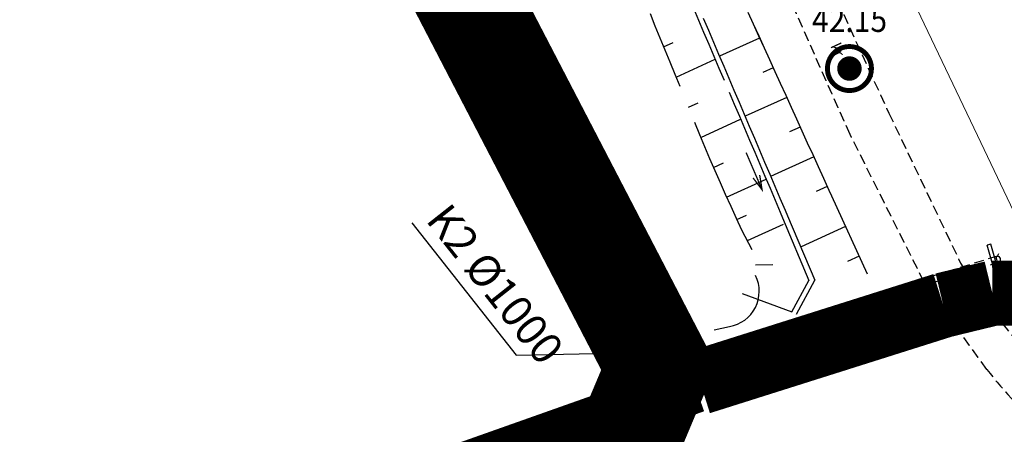
# Model space of a CAD drawing. Units: metres. Extents: x 45 to 2714, y -1276 to 2275.
# Drawn here: x 471 to 547, y 1297 to 1328 of the extents above; entities that cross this region are included whole.
import ezdxf

# ---------------------------------------------------------------- set-up
doc = ezdxf.new("R2010")
doc.units = ezdxf.units.M
doc.linetypes.add('ameerikanurga-must$0$HIDDEN', pattern=[0.375, 0.25, -0.125])
doc.linetypes.add('HIDDEN', pattern=[0.375, 0.25, -0.125])
for name, color, linetype in [('10_geo', 7, 'Continuous'), ('8_geo', 5, 'Continuous'), ('9_geo', 5, 'Continuous'), ('_NOLV', 7, 'Continuous'), ('_PUURAUGUD', 250, 'Continuous'), ('ameerikanurga-must$0$8', 7, 'Continuous'), ('ameerikanurga-must$0$9', 7, 'Continuous'), ('C+tr-sajuvesi', 82, 'K2_KPROJEKT'), ('C-K2text', 7, 'Continuous')]:
    doc.layers.add(name, color=color, linetype=linetype)
for name, color, linetype, lineweight in [('ameerikanurga-must$0$10', 7, 'Continuous', 9), ('C+PLAN.KRUNDI PIIRID', 10, 'Continuous', 20), ('C+PLANEERITAVA ALA PIIR', 10, 'HIDDEN', 25), ('proj. kraav', 4, 'Continuous', 0)]:
    doc.layers.add(name, color=color, linetype=linetype, lineweight=lineweight)
doc.styles.add('ameerikanurga-must$0$Standard', font='romanc.shx', dxfattribs={"height": 0.8})
doc.styles.add('IV_VK_SWIS', font='swiss.ttf', dxfattribs={"width": 0.85})
doc.styles.add('KPR-jooned', font='romand.shx')
doc.styles.add('ROMANTICITALIC', font='romi____.pfb')
doc.styles.get("Standard").update_dxf_attribs({"font": 'arial.ttf'})
doc.linetypes.add('K2_KPROJEKT', pattern='A,9.5,-1.25,["K2",KPR-jooned,S=1,R=0,X=-0.96,Y=-0.5],-1.25', length=12)

msp = doc.modelspace()

# ---------------------------------------------------------------- linework, layer by layer
at = {"layer": '10_geo', "linetype": 'HIDDEN', "ltscale": 3}
for points in [[(474.636, 1455.449), (479.416, 1445.108), (486.536, 1430.408), (493.683, 1416.137), (501.299, 1400.163), (508.175, 1385.633), (516.058, 1369.285), (523.177, 1353.697), (530.692, 1336.961), (537.873, 1321.219), (543.378, 1309.728)], [(545.38, 1301.575), (540.568, 1308.293), (534.91, 1319.58), (527.692, 1335.823), (520.362, 1352.33), (513.045, 1368.088), (505.199, 1384.132), (498.334, 1398.995), (490.967, 1414.868), (483.96, 1429.23), (476.527, 1443.918), (471.456, 1454.011)]]:
    msp.add_lwpolyline(points, dxfattribs=at)
for points in [[(635.531, 1251.568, -0.004074), (632.151, 1251.741, -0.00912), (630.69, 1251.854, -0.007621), (619.821, 1253.065, -0.019227), (615.646, 1253.758, -0.04886), (610.526, 1255.346, -0.0672), (607.334, 1257.228, -0.000228), (602.919, 1260.705, -0.000083), (590.841, 1270.232, -0.000058), (580.052, 1278.747, 0.000085), (572.602, 1284.625, 0.025076), (567.26, 1288.421, -0.011461), (555.708, 1296.166, -0.03856), (552.228, 1299.041, -0.07389), (543.378, 1309.728)], [(606.669, 1253.776, -0.023677), (605.355, 1254.713, -0.000228), (600.938, 1258.192, -0.000083), (588.858, 1267.72, -0.000058), (578.069, 1276.235, 0.000085), (570.621, 1282.113, 0.025076), (565.54, 1285.723, -0.011461), (553.865, 1293.549, -0.03856), (550.005, 1296.738, -0.049617), (545.38, 1301.575)]]:
    msp.add_lwpolyline(points, format="xyb", dxfattribs=at)
at = {"layer": '8_geo'}
for points in [[(545.699, 1311.182), (545.411, 1311.1)], [(546.078, 1308.763), (545.411, 1311.1)], [(546.366, 1308.845), (545.699, 1311.182)], [(546.366, 1308.845), (546.078, 1308.763)]]:
    msp.add_lwpolyline(points, dxfattribs=at)
at = {"layer": '8_geo', "linetype": 'HIDDEN', "ltscale": 3}
for points in [[(546.203, 1310.266), (535.976, 1307.098)], [(546.351, 1309.789), (536.124, 1306.621)]]:
    msp.add_lwpolyline(points, dxfattribs=at)
at = {"layer": '9_geo'}
for points in [[(546.203, 1310.266), (546.315, 1310.454)], [(546.351, 1309.789), (546.547, 1309.707)], [(542.318, 1307.306), (542.494, 1308.124)]]:
    msp.add_lwpolyline(points, dxfattribs=at)
msp.add_ellipse((546.277, 1310.027), major_axis=(-0.074, 0.239), ratio=0.523707, dxfattribs=at)
at = {"layer": '_NOLV', "linetype": 'Continuous', "lineweight": -3}
for p, q in [((519.577, 1328.851, 41.972), (519.941, 1327.918, 41.977)), ((522.899, 1329.265, 40.352), (523.291, 1328.344, 40.342)), ((527.072, 1328.967, 42.385), (527.487, 1328.057, 42.39)), ((527.073, 1328.968, 42.185), (527.488, 1328.058, 42.19)), ((523.291, 1328.344, 40.342), (523.682, 1327.424, 40.332)), ((523.655, 1328.51, 40.342), (524.046, 1327.59, 40.332)), ((527.487, 1328.057, 42.39), (527.901, 1327.147, 42.395)), ((527.488, 1328.058, 42.19), (527.902, 1327.148, 42.195)), ((519.941, 1327.918, 41.977), (520.325, 1326.994, 41.972)), ((523.682, 1327.424, 40.332), (524.074, 1326.504, 40.322)), ((524.046, 1327.59, 40.332), (524.438, 1326.669, 40.322)), ((520.325, 1326.994, 41.972), (520.709, 1326.07, 41.966)), ((520.615, 1326.298, 41.967), (521.357, 1326.636, 41.559)), ((524.438, 1326.669, 40.322), (524.83, 1325.749, 40.312)), ((527.978, 1326.978, 42.395), (524.902, 1325.578, 40.31)), ((527.901, 1327.147, 42.395), (528.315, 1326.237, 42.4)), ((527.902, 1327.148, 42.195), (528.316, 1326.237, 42.2)), ((520.709, 1326.07, 41.966), (521.092, 1325.146, 41.96)), ((524.074, 1326.504, 40.322), (524.466, 1325.583, 40.312)), ((528.315, 1326.237, 42.4), (528.73, 1325.327, 42.404)), ((528.316, 1326.237, 42.2), (528.731, 1325.327, 42.204)), ((521.092, 1325.146, 41.96), (521.472, 1324.22, 41.957)), ((521.568, 1323.987, 41.956), (524.564, 1325.351, 40.31)), ((524.466, 1325.583, 40.312), (524.857, 1324.663, 40.302)), ((524.83, 1325.749, 40.312), (525.221, 1324.828, 40.302)), ((528.73, 1325.327, 42.404), (529.144, 1324.417, 42.409)), ((528.731, 1325.327, 42.204), (529.145, 1324.417, 42.209)), ((524.857, 1324.663, 40.302), (525.249, 1323.742, 40.292)), ((525.221, 1324.828, 40.302), (525.613, 1323.908, 40.292)), ((529.014, 1324.703, 42.408), (528.231, 1324.346, 41.877)), ((529.144, 1324.417, 42.409), (529.558, 1323.507, 42.414)), ((529.145, 1324.417, 42.209), (529.559, 1323.507, 42.214)), ((521.472, 1324.22, 41.957), (521.852, 1323.295, 41.953)), ((525.613, 1323.908, 40.292), (526.005, 1322.987, 40.282)), ((525.64, 1322.822, 40.282), (526.032, 1321.901, 40.272)), ((526.005, 1322.987, 40.282), (526.396, 1322.067, 40.272)), ((529.558, 1323.507, 42.414), (529.973, 1322.596, 42.419)), ((522.518, 1321.674, 41.947), (523.274, 1322.018, 41.531)), ((526.396, 1322.067, 40.272), (526.788, 1321.146, 40.262)), ((530.05, 1322.428, 42.42), (526.86, 1320.976, 40.26)), ((529.973, 1322.596, 42.419), (530.387, 1321.686, 42.424)), ((529.974, 1322.597, 42.219), (530.388, 1321.687, 42.224)), ((526.032, 1321.901, 40.272), (526.424, 1320.981, 40.262)), ((530.387, 1321.686, 42.424), (530.801, 1320.776, 42.429)), ((530.388, 1321.687, 42.224), (530.802, 1320.777, 42.229)), ((522.993, 1320.517, 41.942), (523.373, 1319.592, 41.938)), ((523.467, 1319.361, 41.938), (526.521, 1320.752, 40.26)), ((526.424, 1320.981, 40.262), (526.815, 1320.06, 40.252)), ((526.788, 1321.146, 40.262), (527.179, 1320.226, 40.252)), ((530.801, 1320.776, 42.429), (531.216, 1319.866, 42.434)), ((530.802, 1320.777, 42.229), (531.217, 1319.867, 42.234)), ((526.815, 1320.06, 40.252), (527.207, 1319.14, 40.242)), ((527.179, 1320.226, 40.252), (527.571, 1319.306, 40.242)), ((531.086, 1320.152, 42.433), (530.274, 1319.783, 41.883)), ((531.216, 1319.866, 42.434), (531.63, 1318.956, 42.439)), ((531.217, 1319.867, 42.234), (531.631, 1318.956, 42.239)), ((523.373, 1319.592, 41.938), (523.753, 1318.666, 41.935)), ((527.207, 1319.14, 40.242), (527.599, 1318.219, 40.232)), ((527.571, 1319.306, 40.242), (527.963, 1318.385, 40.232)), ((523.753, 1318.666, 41.935), (524.139, 1317.743, 41.928)), ((527.963, 1318.385, 40.232), (528.354, 1317.465, 40.222)), ((531.63, 1318.956, 42.439), (532.045, 1318.046, 42.444)), ((531.631, 1318.956, 42.239), (532.045, 1318.046, 42.244)), ((524.139, 1317.743, 41.928), (524.539, 1316.827, 41.913)), ((527.599, 1318.219, 40.232), (527.99, 1317.299, 40.222)), ((532.121, 1317.877, 42.445), (528.819, 1316.373, 40.21)), ((532.045, 1318.046, 42.444), (532.459, 1317.136, 42.449)), ((532.045, 1318.046, 42.244), (532.46, 1317.136, 42.249)), ((524.438, 1317.058, 41.917), (525.204, 1317.406, 41.496)), ((524.539, 1316.827, 41.913), (524.94, 1315.91, 41.898)), ((527.99, 1317.299, 40.222), (528.382, 1316.378, 40.212)), ((528.354, 1317.465, 40.222), (528.746, 1316.544, 40.212)), ((532.459, 1317.136, 42.449), (532.873, 1316.226, 42.454)), ((525.445, 1314.77, 41.876), (528.479, 1316.151, 40.21)), ((528.382, 1316.378, 40.212), (528.773, 1315.458, 40.202)), ((528.746, 1316.544, 40.212), (529.137, 1315.624, 40.202)), ((532.873, 1316.226, 42.454), (533.288, 1315.315, 42.459)), ((524.94, 1315.91, 41.898), (525.342, 1314.995, 41.882)), ((528.773, 1315.458, 40.202), (529.165, 1314.537, 40.192)), ((529.137, 1315.624, 40.202), (529.529, 1314.703, 40.192)), ((533.157, 1315.602, 42.458), (532.317, 1315.219, 41.89)), ((533.288, 1315.316, 42.259), (533.483, 1314.889, 42.262)), ((533.288, 1315.315, 42.459), (533.482, 1314.888, 42.462)), ((525.342, 1314.995, 41.882), (525.759, 1314.086, 41.858)), ((529.165, 1314.537, 40.192), (529.557, 1313.617, 40.182)), ((529.529, 1314.703, 40.192), (529.921, 1313.783, 40.182)), ((525.759, 1314.086, 41.858), (526.176, 1313.177, 41.834)), ((529.921, 1313.783, 40.182), (530.105, 1313.351, 40.177)), ((526.176, 1313.177, 41.834), (526.594, 1312.268, 41.81)), ((526.24, 1313.059, 41.816), (526.982, 1313.397, 41.408)), ((529.557, 1313.617, 40.182), (529.74, 1313.185, 40.178)), ((526.594, 1312.268, 41.81), (527.381, 1310.756))]:
    msp.add_line(p, q, dxfattribs=at)
at = {"layer": '_NOLV'}
for p, q in [((533.483, 1314.889), (536.227, 1308.893)), ((529.74, 1313.185, 40.178), (531.746, 1308.396)), ((530.105, 1313.351, 40.177), (532.214, 1308.426)), ((527.053, 1311.466), (529.794, 1312.714)), ((534.559, 1312.524), (531.147, 1310.97)), ((535.595, 1310.249), (534.721, 1309.851)), ((527.668, 1309.579), (528.994, 1309.606)), ((530.438, 1305.989), (531.746, 1308.396)), ((530.789, 1305.798), (532.214, 1308.426)), ((526.625, 1307.4), (530.438, 1305.989))]:
    msp.add_line(p, q, dxfattribs=at)
at = {"layer": '_NOLV', "color": 5, "const_width": 0.1}
for points in [[(526.942, 1318.195), (528.165, 1315.341)], [(527.472, 1316.254), (528.165, 1315.341), (527.981, 1316.472)]]:
    msp.add_lwpolyline(points, dxfattribs=at)
at = {"layer": '_NOLV', "flags": 128}
msp.add_lwpolyline([(524.496, 1304.608), (525.669, 1304.872, 0.505394), (527.66, 1308.77), (527.66, 1308.77)], format="xyb", dxfattribs=at)
at = {"layer": '_PUURAUGUD'}
for points, const_width in [([(534.859, 1326.327, 1), (534.859, 1322.952, 1)], 0.375), ([(534.859, 1325.108, 1), (534.859, 1324.171, 1)], 0.938)]:
    msp.add_lwpolyline(points, format="xyb", close=True, dxfattribs=dict(at, const_width=const_width))
at = {"layer": 'ameerikanurga-must$0$10', "linetype": 'ameerikanurga-must$0$HIDDEN', "ltscale": 3}
for points in [[(474.636, 1455.449), (479.416, 1445.108), (486.536, 1430.408), (493.683, 1416.137), (501.299, 1400.163), (508.175, 1385.633), (516.058, 1369.285), (523.177, 1353.697), (530.692, 1336.961), (537.873, 1321.219), (543.378, 1309.728)], [(545.38, 1301.575), (540.568, 1308.293), (534.91, 1319.58), (527.692, 1335.823), (520.362, 1352.33), (513.045, 1368.088), (505.199, 1384.132), (498.334, 1398.995), (490.967, 1414.868), (483.96, 1429.23), (476.527, 1443.918), (471.456, 1454.011)]]:
    msp.add_lwpolyline(points, dxfattribs=at)
for points in [[(635.531, 1251.568, -0.004074), (632.151, 1251.741, -0.00912), (630.69, 1251.854, -0.007621), (619.821, 1253.065, -0.019227), (615.646, 1253.758, -0.04886), (610.526, 1255.346, -0.0672), (607.334, 1257.228, -0.000228), (602.919, 1260.705, -0.000083), (590.841, 1270.232, -0.000058), (580.052, 1278.747, 0.000085), (572.602, 1284.625, 0.025076), (567.26, 1288.421, -0.011461), (555.708, 1296.166, -0.03856), (552.228, 1299.041, -0.07389), (543.378, 1309.728)], [(606.669, 1253.776, -0.023677), (605.355, 1254.713, -0.000228), (600.938, 1258.192, -0.000083), (588.858, 1267.72, -0.000058), (578.069, 1276.235, 0.000085), (570.621, 1282.113, 0.025076), (565.54, 1285.723, -0.011461), (553.865, 1293.549, -0.03856), (550.005, 1296.738, -0.049617), (545.38, 1301.575)]]:
    msp.add_lwpolyline(points, format="xyb", dxfattribs=at)
at = {"layer": 'ameerikanurga-must$0$8'}
for points in [[(545.699, 1311.182), (545.411, 1311.1)], [(546.078, 1308.763), (545.411, 1311.1)], [(546.366, 1308.845), (545.699, 1311.182)], [(546.366, 1308.845), (546.078, 1308.763)]]:
    msp.add_lwpolyline(points, dxfattribs=at)
at = {"layer": 'ameerikanurga-must$0$8', "linetype": 'ameerikanurga-must$0$HIDDEN', "ltscale": 3}
for points in [[(546.203, 1310.266), (535.976, 1307.098)], [(546.351, 1309.789), (536.124, 1306.621)]]:
    msp.add_lwpolyline(points, dxfattribs=at)
at = {"layer": 'ameerikanurga-must$0$9'}
for points in [[(546.203, 1310.266), (546.315, 1310.454)], [(546.351, 1309.789), (546.547, 1309.707)], [(542.318, 1307.306), (542.494, 1308.124)]]:
    msp.add_lwpolyline(points, dxfattribs=at)
msp.add_ellipse((546.277, 1310.027), major_axis=(-0.074, 0.239), ratio=0.523707, dxfattribs=at)
at = {"layer": 'C+PLAN.KRUNDI PIIRID', "flags": 128}
msp.add_lwpolyline([(558.168, 1338.313), (538.696, 1332.065), (544.664, 1319.513), (547.958, 1312.584)], dxfattribs=at)
at = {"layer": 'C+PLANEERITAVA ALA PIIR', "lineweight": 70, "ltscale": 55, "const_width": 8, "flags": 128}
msp.add_lwpolyline([(652.729, 1221.551), (665.758, 1183.7), (889.086, 1236.384), (871.369, 1313.907), (1280.866, 1451.498), (1309.893, 1220.311), (1431.164, 975.522), (1788.976, 1067.638), (1920.69, 901.59), (1726.916, 815.059), (1951.982, 471.375), (2045.451, 401.965), (2070.637, 493.266), (2263.465, 876.929), (2285.896, 892.411), (2245.041, 943.146), (2224.865, 925.08), (1808.109, 1433.76), (1652.121, 1618.446), (1590.234, 1684.448), (1626.869, 1724.412), (1601.076, 1751.627), (1566.71, 1715.28), (1433.541, 1794.007), (1355.207, 1829.224), (1261.813, 1854.082), (1202.497, 1869.404), (1141.997, 1873.118), (1110.287, 1872.814), (1029.554, 1851.923), (745.898, 1680.665), (788.634, 1546.108), (484.799, 1456.51), (465.311, 1496.723), (505.383, 1517.702), (496.94, 1533.505), (459.798, 1511.844), (421.082, 1492.556), (446.938, 1442.943), (520.247, 1301.711), (517.081, 1294.177), (603.766, 1222.77), (652.729, 1221.551)], dxfattribs=at)
at = {"layer": 'C+tr-sajuvesi', "linetype": 'K2_KPROJEKT', "ltscale": 2, "const_width": 5}
for points in [[(545.811, 1307.41), (565.439, 1307.554)], [(542.051, 1306.496), (545.811, 1307.41)]]:
    msp.add_lwpolyline(points, dxfattribs=at)
at = {"layer": 'C+tr-sajuvesi', "linetype": 'K2_KPROJEKT', "ltscale": 3, "const_width": 5}
msp.add_lwpolyline([(523.412, 1300.6), (542.051, 1306.496)], dxfattribs=at)
at = {"layer": 'C-K2text'}
for p, q in [((501.324, 1312.798), (509.32, 1302.671)), ((509.32, 1302.671), (531.077, 1303.117))]:
    msp.add_line(p, q, dxfattribs=at)
at = {"layer": 'proj. kraav', "color": 4, "ltscale": 0.1, "const_width": 4}
msp.add_lwpolyline([(411.783, 1260.832), (523.054, 1300.246)], dxfattribs=at)

# ---------------------------------------------------------------- texts
at = {"layer": '10_geo'}
msp.add_text('kr', height=0.8, rotation=294.76067, dxfattribs=at).set_placement((533.382, 1326.372))
at = {"layer": '9_geo'}
msp.add_text('o500', height=0.8, rotation=18.64359, dxfattribs=at).set_placement((542.094, 1307.306))
at = {"layer": '_PUURAUGUD', "style": 'ROMANTICITALIC', "width": 0.9}
msp.add_text('42.15', height=1.875, dxfattribs=at).set_placement((531.991, 1327.447))
at = {"layer": 'ameerikanurga-must$0$10', "style": 'ameerikanurga-must$0$Standard'}
msp.add_text('kr', height=0.8, rotation=294.76067, dxfattribs=at).set_placement((533.382, 1326.372))
at = {"layer": 'ameerikanurga-must$0$9', "style": 'ameerikanurga-must$0$Standard'}
msp.add_text('o500', height=0.8, rotation=18.64359, dxfattribs=at).set_placement((543.226, 1304.518))
at = {"layer": 'C-K2text', "insert": (504.208, 1314.494), "char_height": 2.4, "width": 25.09849, "attachment_point": 1, "rotation": 308.28997, "style": 'IV_VK_SWIS'}
msp.add_mtext('{\\C7;K2 \\fSwis721 BT|b0|i0|c186|p34;%%C\\fSwis721 BT|b0|i0|c0|p34;1000}', dxfattribs=at)

doc.saveas('drawing.dxf')
